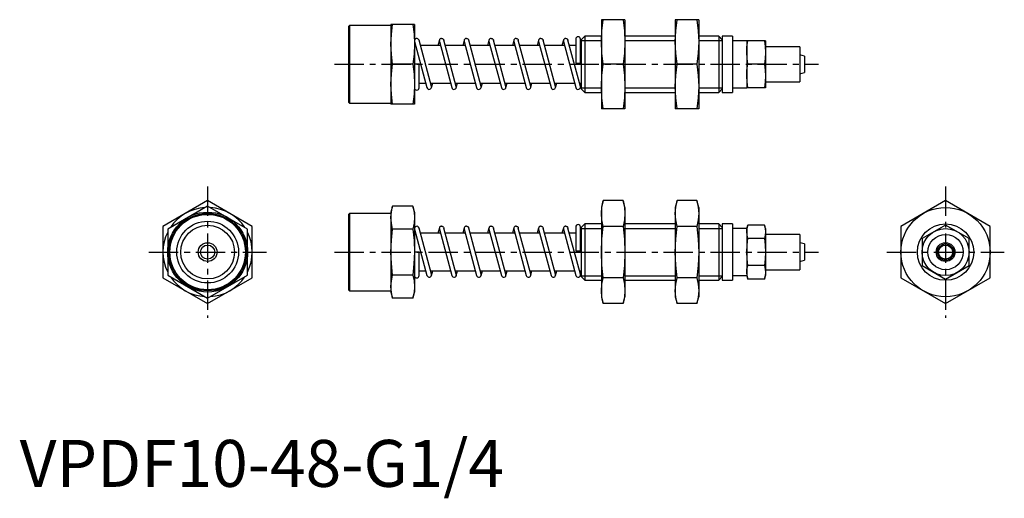
# Model space of a CAD drawing. Extents: x 0 to 209, y -2 to 99.
import ezdxf

# ---------------------------------------------------------------- set-up
doc = ezdxf.new("R2010")
doc.units = 0
doc.header["$LTSCALE"] = 5
doc.header["$MEASUREMENT"] = 0
doc.linetypes.add('CENTER', pattern=[2, 1.25, -0.25, 0.25, -0.25])
doc.layers.get('0').update_dxf_attribs({"linetype": 'CONTINUOUS'})
doc.layers.add('1', color=1, linetype='CENTER')
doc.layers.add('3', color=3, linetype='CONTINUOUS')
doc.styles.add('Standard1', font='arial.ttf')

msp = doc.modelspace()

# ---------------------------------------------------------------- linework, layer by layer
for p, q in [((84, 98.5), (79, 98.5)), ((79, 98.5), (79, 81.5)), ((84, 98.5), (84, 81.5)), ((128.79, 99.5), (123.79, 99.5)), ((123.79, 99.5), (123.79, 80.5)), ((128.79, 99.5), (128.79, 80.5)), ((144.5, 99.5), (139.5, 99.5)), ((139.5, 99.5), (139.5, 80.5)), ((144.5, 99.5), (144.5, 80.5)), ((70.21, 98.25), (70, 98.04)), ((70, 98.04), (70, 81.96)), ((79, 98.25), (70.21, 98.25)), ((70.21, 98.25), (70.21, 81.75)), ((84.02, 94.87), (86.66, 85.02)), ((87.62, 85.28), (84.98, 95.13)), ((89.3, 95.13), (88.99, 94)), ((89.3, 94.87), (91.94, 85.02)), ((92.9, 85.28), (90.26, 95.13)), ((94.58, 95.13), (94.27, 94)), ((94.58, 94.87), (97.22, 85.02)), ((98.18, 85.28), (95.54, 95.13)), ((99.86, 95.13), (99.55, 94)), ((99.86, 94.87), (102.5, 85.02)), ((103.46, 85.28), (100.82, 95.13)), ((105.14, 95.13), (104.83, 94)), ((105.14, 94.87), (107.78, 85.02)), ((108.74, 85.28), (106.1, 95.13)), ((110.42, 95.13), (110.11, 94)), ((110.42, 94.87), (113.06, 85.02)), ((114.02, 85.28), (111.38, 95.13)), ((115.7, 95.13), (115.39, 94)), ((115.7, 94.87), (118.34, 85.02)), ((119.3, 85.28), (116.66, 95.13)), ((118.32, 95.35), (118.32, 90.25)), ((119.32, 90.25), (119.32, 95.35)), ((120.27, 96), (119.5, 95.23)), ((119.5, 95.23), (119.5, 84.77)), ((123.79, 96), (120.27, 96)), ((120.27, 96), (120.27, 84)), ((139.5, 96), (128.79, 96)), ((148.73, 96), (144.5, 96)), ((149.5, 95.23), (148.73, 96)), ((148.73, 96), (148.73, 84)), ((151.7, 96), (149.5, 96)), ((149.5, 96), (149.5, 84)), ((151.7, 96), (151.7, 84)), ((154.7, 95), (151.7, 95)), ((158.7, 95), (154.7, 95)), ((154.7, 95), (154.7, 85)), ((158.7, 95), (158.7, 85)), ((84.25, 94), (84, 94)), ((89.53, 94), (85.29, 94)), ((94.81, 94), (90.57, 94)), ((100.09, 94), (95.85, 94)), ((105.37, 94), (101.13, 94)), ((110.65, 94), (106.41, 94)), ((115.93, 94), (111.69, 94)), ((118.32, 94), (116.97, 94)), ((119.5, 94), (119.32, 94)), ((166, 93.75), (158.7, 93.75)), ((166, 93.75), (166, 86.25)), ((118.32, 90.25), (119.32, 90.25)), ((167, 91.73), (166, 92)), ((167, 91.73), (167, 88.27)), ((83.65, 90), (79.35, 90)), ((85, 90), (84, 90)), ((85, 85), (85, 90)), ((128.39, 90), (124.18, 90)), ((144.11, 90), (139.89, 90)), ((158.49, 90), (154.91, 90)), ((166, 88), (167, 88.27)), ((85, 86), (86.39, 86)), ((87.43, 86), (91.67, 86)), ((87.62, 85.02), (87.89, 86)), ((92.71, 86), (96.95, 86)), ((92.9, 85.02), (93.17, 86)), ((97.99, 86), (102.23, 86)), ((98.18, 85.02), (98.45, 86)), ((103.27, 86), (107.51, 86)), ((103.46, 85.02), (103.73, 86)), ((108.55, 86), (112.79, 86)), ((108.74, 85.02), (109.01, 86)), ((113.83, 86), (118.07, 86)), ((114.02, 85.02), (114.29, 86)), ((119.11, 86), (119.5, 86)), ((119.32, 85.15), (119.32, 86)), ((158.7, 86.25), (166, 86.25)), ((119.5, 84.77), (120.27, 84)), ((120.27, 84), (123.79, 84)), ((128.79, 84), (139.5, 84)), ((144.5, 84), (148.73, 84)), ((148.73, 84), (149.5, 84.77)), ((149.5, 84), (151.7, 84)), ((151.7, 85), (154.7, 85)), ((158.7, 85), (154.7, 85)), ((70, 81.96), (70.21, 81.75)), ((70.21, 81.75), (79, 81.75)), ((84, 81.5), (79, 81.5)), ((128.79, 80.5), (123.79, 80.5)), ((144.5, 80.5), (139.5, 80.5)), ((40, 60.97), (30.5, 55.48)), ((49.5, 55.48), (40, 60.97)), ((124.18, 60.97), (123.79, 59.5)), ((128.39, 60.97), (124.18, 60.97)), ((128.79, 59.5), (128.39, 60.97)), ((139.89, 60.97), (139.5, 59.5)), ((144.11, 60.97), (139.89, 60.97)), ((144.5, 59.5), (144.11, 60.97)), ((197, 60.97), (187.5, 55.48)), ((206.5, 55.48), (197, 60.97)), ((40, 59.81), (31.5, 54.91)), ((48.5, 54.91), (40, 59.81)), ((79.35, 59.81), (79, 58.5)), ((83.65, 59.81), (79.35, 59.81)), ((84, 58.5), (83.65, 59.81)), ((123.79, 59.5), (123.79, 40.5)), ((128.79, 59.5), (128.79, 40.5)), ((139.5, 59.5), (139.5, 40.5)), ((144.5, 59.5), (144.5, 40.5)), ((70.21, 58.25), (70, 58.04)), ((70, 58.04), (70, 41.96)), ((79, 58.25), (70.21, 58.25)), ((70.21, 58.25), (70.21, 41.75)), ((79, 58.5), (79, 41.5)), ((84, 58.5), (84, 41.5)), ((30.5, 55.48), (30.5, 44.52)), ((31.5, 54.91), (31.5, 45.09)), ((48.5, 45.09), (48.5, 54.91)), ((49.5, 44.52), (49.5, 55.48)), ((83.65, 54.91), (79.35, 54.91)), ((84.02, 54.87), (86.66, 45.02)), ((87.62, 45.28), (84.98, 55.13)), ((89.3, 55.13), (88.99, 54)), ((89.3, 54.87), (91.94, 45.02)), ((92.9, 45.28), (90.26, 55.13)), ((94.58, 55.13), (94.27, 54)), ((94.58, 54.87), (97.22, 45.02)), ((98.18, 45.28), (95.54, 55.13)), ((99.86, 55.13), (99.55, 54)), ((99.86, 54.87), (102.5, 45.02)), ((103.46, 45.28), (100.82, 55.13)), ((105.14, 55.13), (104.83, 54)), ((105.14, 54.87), (107.78, 45.02)), ((108.74, 45.28), (106.1, 55.13)), ((110.42, 55.13), (110.11, 54)), ((110.42, 54.87), (113.06, 45.02)), ((114.02, 45.28), (111.38, 55.13)), ((115.7, 55.13), (115.39, 54)), ((115.7, 54.87), (118.34, 45.02)), ((119.3, 45.28), (116.66, 55.13)), ((118.32, 55.35), (118.32, 50.25)), ((119.32, 50.25), (119.32, 55.35)), ((120.27, 56), (119.5, 55.23)), ((119.5, 55.23), (119.5, 44.77)), ((123.79, 56), (120.27, 56)), ((120.27, 56), (120.27, 44)), ((128.39, 55.48), (124.18, 55.48)), ((139.5, 56), (128.79, 56)), ((144.11, 55.48), (139.89, 55.48)), ((148.73, 56), (144.5, 56)), ((149.5, 55.23), (148.73, 56)), ((148.73, 56), (148.73, 44)), ((151.7, 56), (149.5, 56)), ((149.5, 56), (149.5, 44)), ((151.7, 56), (151.7, 44)), ((154.7, 55), (151.7, 55)), ((154.91, 55.77), (154.7, 55)), ((154.7, 55), (154.7, 45)), ((158.49, 55.77), (154.91, 55.77)), ((158.7, 55), (158.49, 55.77)), ((158.7, 55), (158.7, 45)), ((187.5, 55.48), (187.5, 44.52)), ((197, 55.77), (192, 52.89)), ((202, 52.89), (197, 55.77)), ((206.5, 44.52), (206.5, 55.48)), ((84.25, 54), (84, 54)), ((89.53, 54), (85.29, 54)), ((94.81, 54), (90.57, 54)), ((100.09, 54), (95.85, 54)), ((105.37, 54), (101.13, 54)), ((110.65, 54), (106.41, 54)), ((115.93, 54), (111.69, 54)), ((118.32, 54), (116.97, 54)), ((119.5, 54), (119.32, 54)), ((158.49, 52.89), (154.91, 52.89)), ((166, 53.75), (158.7, 53.75)), ((166, 53.75), (166, 46.25)), ((192, 52.89), (192, 47.11)), ((202, 47.11), (202, 52.89)), ((167, 51.73), (166, 52)), ((167, 51.73), (167, 48.27)), ((85, 50), (84, 50)), ((85, 45), (85, 50)), ((118.32, 50.25), (119.32, 50.25)), ((166, 48), (167, 48.27)), ((158.49, 47.11), (154.91, 47.11)), ((158.7, 46.25), (166, 46.25)), ((192, 47.11), (197, 44.23)), ((197, 44.23), (202, 47.11)), ((30.5, 44.52), (40, 39.03)), ((31.5, 45.09), (40, 40.19)), ((40, 40.19), (48.5, 45.09)), ((40, 39.03), (49.5, 44.52)), ((83.65, 45.09), (79.35, 45.09)), ((85, 46), (86.39, 46)), ((87.43, 46), (91.67, 46)), ((87.62, 45.02), (87.89, 46)), ((92.71, 46), (96.95, 46)), ((92.9, 45.02), (93.17, 46)), ((97.99, 46), (102.23, 46)), ((98.18, 45.02), (98.45, 46)), ((103.27, 46), (107.51, 46)), ((103.46, 45.02), (103.73, 46)), ((108.55, 46), (112.79, 46)), ((108.74, 45.02), (109.01, 46)), ((113.83, 46), (118.07, 46)), ((114.02, 45.02), (114.29, 46)), ((119.11, 46), (119.5, 46)), ((119.32, 45.15), (119.32, 46)), ((119.5, 44.77), (120.27, 44)), ((120.27, 44), (123.79, 44)), ((128.39, 44.52), (124.18, 44.52)), ((128.79, 44), (139.5, 44)), ((144.11, 44.52), (139.89, 44.52)), ((144.5, 44), (148.73, 44)), ((148.73, 44), (149.5, 44.77)), ((149.5, 44), (151.7, 44)), ((151.7, 45), (154.7, 45)), ((154.7, 45), (154.91, 44.23)), ((158.49, 44.23), (154.91, 44.23)), ((158.49, 44.23), (158.7, 45)), ((187.5, 44.52), (197, 39.03)), ((197, 39.03), (206.5, 44.52)), ((70, 41.96), (70.21, 41.75)), ((70.21, 41.75), (79, 41.75)), ((79, 41.5), (79.35, 40.19)), ((83.65, 40.19), (79.35, 40.19)), ((83.65, 40.19), (84, 41.5)), ((123.79, 40.5), (124.18, 39.03)), ((128.39, 39.03), (128.79, 40.5)), ((139.5, 40.5), (139.89, 39.03)), ((144.11, 39.03), (144.5, 40.5)), ((128.39, 39.03), (124.18, 39.03)), ((144.11, 39.03), (139.89, 39.03))]:
    msp.add_line(p, q)
at = {"flags": 128}
for points in [[(79, 94.25), (79.09, 96.37), (79.35, 98.5)], [(83.65, 98.5), (83.91, 96.38), (84, 94.25)], [(123.79, 94.75), (123.89, 97.12), (124.18, 99.5)], [(128.39, 99.5), (128.68, 97.14), (128.79, 94.75)], [(139.5, 94.75), (139.6, 97.12), (139.89, 99.5)], [(144.11, 99.5), (144.4, 97.14), (144.5, 94.75)], [(124.18, 90), (123.89, 92.36), (123.79, 94.75)], [(128.79, 94.75), (128.68, 92.37), (128.39, 90)], [(139.89, 90), (139.6, 92.36), (139.5, 94.75)], [(144.5, 94.75), (144.4, 92.37), (144.11, 90)], [(154.7, 92.5), (154.75, 93.75), (154.91, 95)], [(158.49, 95), (158.64, 93.76), (158.7, 92.5)], [(79.35, 90), (79.09, 92.12), (79, 94.25)], [(84, 94.25), (83.91, 92.12), (83.65, 90)], [(154.91, 90), (154.76, 91.24), (154.7, 92.5)], [(158.7, 92.5), (158.65, 91.25), (158.49, 90)], [(79, 85.75), (79.09, 87.87), (79.35, 90)], [(83.65, 90), (83.91, 87.88), (84, 85.75)], [(123.79, 85.25), (123.89, 87.62), (124.18, 90)], [(128.39, 90), (128.68, 87.64), (128.79, 85.25)], [(139.5, 85.25), (139.6, 87.62), (139.89, 90)], [(144.11, 90), (144.4, 87.64), (144.5, 85.25)], [(154.7, 87.5), (154.75, 88.75), (154.91, 90)], [(158.49, 90), (158.64, 88.76), (158.7, 87.5)], [(154.91, 85), (154.76, 86.24), (154.7, 87.5)], [(158.7, 87.5), (158.65, 86.25), (158.49, 85)], [(79.35, 81.5), (79.09, 83.62), (79, 85.75)], [(84, 85.75), (83.91, 83.62), (83.65, 81.5)], [(124.18, 80.5), (123.89, 82.86), (123.79, 85.25)], [(128.79, 85.25), (128.68, 82.87), (128.39, 80.5)], [(139.89, 80.5), (139.6, 82.86), (139.5, 85.25)], [(144.5, 85.25), (144.4, 82.87), (144.11, 80.5)], [(123.79, 58.23), (123.89, 59.6), (124.18, 60.97)], [(128.39, 60.97), (128.68, 59.6), (128.79, 58.23)], [(139.5, 58.23), (139.6, 59.6), (139.89, 60.97)], [(144.11, 60.97), (144.4, 59.6), (144.5, 58.23)], [(79, 57.36), (79.09, 58.59), (79.35, 59.81)], [(83.65, 59.81), (83.91, 58.59), (84, 57.36)], [(79.35, 54.91), (79.09, 56.13), (79, 57.36)], [(84, 57.36), (83.91, 56.13), (83.65, 54.91)], [(124.18, 55.48), (123.89, 56.85), (123.79, 58.23)], [(128.79, 58.23), (128.68, 56.86), (128.39, 55.48)], [(139.89, 55.48), (139.6, 56.85), (139.5, 58.23)], [(144.5, 58.23), (144.4, 56.86), (144.11, 55.48)], [(79, 50), (79.1, 52.52), (79.35, 54.91)], [(83.65, 54.91), (83.91, 52.46), (84, 50)], [(123.79, 50), (123.9, 52.82), (124.18, 55.48)], [(128.39, 55.48), (128.68, 52.75), (128.79, 50)], [(139.5, 50), (139.61, 52.82), (139.89, 55.48)], [(144.11, 55.48), (144.4, 52.75), (144.5, 50)], [(154.7, 54.33), (154.75, 55.05), (154.91, 55.77)], [(158.49, 55.77), (158.64, 55.06), (158.7, 54.33)], [(154.91, 52.89), (154.76, 53.61), (154.7, 54.33)], [(154.7, 50), (154.76, 51.48), (154.91, 52.89)], [(158.7, 54.33), (158.65, 53.61), (158.49, 52.89)], [(158.49, 52.89), (158.64, 51.45), (158.7, 50)], [(79.35, 45.09), (79.09, 47.54), (79, 50)], [(84, 50), (83.9, 47.48), (83.65, 45.09)], [(124.18, 44.52), (123.89, 47.25), (123.79, 50)], [(128.79, 50), (128.68, 47.18), (128.39, 44.52)], [(139.89, 44.52), (139.6, 47.25), (139.5, 50)], [(144.5, 50), (144.39, 47.18), (144.11, 44.52)], [(154.91, 47.11), (154.76, 48.55), (154.7, 50)], [(158.7, 50), (158.64, 48.52), (158.49, 47.11)], [(154.7, 45.67), (154.75, 46.39), (154.91, 47.11)], [(158.49, 47.11), (158.64, 46.39), (158.7, 45.67)], [(79, 42.64), (79.09, 43.87), (79.35, 45.09)], [(83.65, 45.09), (83.91, 43.87), (84, 42.64)], [(123.79, 41.77), (123.89, 43.14), (124.18, 44.52)], [(128.39, 44.52), (128.68, 43.15), (128.79, 41.77)], [(139.5, 41.77), (139.6, 43.14), (139.89, 44.52)], [(144.11, 44.52), (144.4, 43.15), (144.5, 41.77)], [(154.91, 44.23), (154.76, 44.94), (154.7, 45.67)], [(158.7, 45.67), (158.65, 44.95), (158.49, 44.23)], [(79.35, 40.19), (79.09, 41.41), (79, 42.64)], [(84, 42.64), (83.91, 41.41), (83.65, 40.19)], [(124.18, 39.03), (123.89, 40.4), (123.79, 41.77)], [(128.79, 41.77), (128.68, 40.4), (128.39, 39.03)], [(139.89, 39.03), (139.6, 40.4), (139.5, 41.77)], [(144.5, 41.77), (144.4, 40.4), (144.11, 39.03)]]:
    msp.add_lwpolyline(points, dxfattribs=at)
for points in [[(89.3, 95.13), (89.29, 95.1), (89.28, 95), (89.29, 94.9), (89.3, 94.87)], [(89.78, 95.5), (89.68, 95.49), (89.59, 95.46), (89.5, 95.42), (89.43, 95.35), (89.36, 95.28), (89.32, 95.19), (89.3, 95.13)], [(89.78, 95.5), (89.88, 95.49), (89.97, 95.46), (90.06, 95.42), (90.13, 95.35), (90.2, 95.28), (90.24, 95.19), (90.26, 95.13)], [(94.58, 95.13), (94.57, 95.1), (94.56, 95), (94.57, 94.9), (94.58, 94.87)], [(95.06, 95.5), (94.96, 95.49), (94.87, 95.46), (94.78, 95.42), (94.71, 95.35), (94.64, 95.28), (94.6, 95.19), (94.58, 95.13)], [(95.06, 95.5), (95.16, 95.49), (95.25, 95.46), (95.34, 95.42), (95.41, 95.35), (95.48, 95.28), (95.52, 95.19), (95.54, 95.13)], [(99.86, 95.13), (99.85, 95.1), (99.84, 95), (99.85, 94.9), (99.86, 94.87)], [(100.34, 95.5), (100.24, 95.49), (100.15, 95.46), (100.06, 95.42), (99.99, 95.35), (99.92, 95.28), (99.88, 95.19), (99.86, 95.13)], [(100.34, 95.5), (100.44, 95.49), (100.53, 95.46), (100.62, 95.42), (100.69, 95.35), (100.76, 95.28), (100.8, 95.19), (100.82, 95.13)], [(105.14, 95.13), (105.13, 95.1), (105.12, 95), (105.13, 94.9), (105.14, 94.87)], [(105.62, 95.5), (105.52, 95.49), (105.43, 95.46), (105.34, 95.42), (105.27, 95.35), (105.2, 95.28), (105.16, 95.19), (105.14, 95.13)], [(105.62, 95.5), (105.72, 95.49), (105.81, 95.46), (105.9, 95.42), (105.97, 95.35), (106.04, 95.28), (106.08, 95.19), (106.1, 95.13)], [(110.42, 95.13), (110.41, 95.1), (110.4, 95), (110.41, 94.9), (110.42, 94.87)], [(110.9, 95.5), (110.8, 95.49), (110.71, 95.46), (110.62, 95.42), (110.55, 95.35), (110.48, 95.28), (110.44, 95.19), (110.42, 95.13)], [(110.9, 95.5), (111, 95.49), (111.09, 95.46), (111.18, 95.42), (111.25, 95.35), (111.32, 95.28), (111.36, 95.19), (111.38, 95.13)], [(115.7, 95.13), (115.69, 95.1), (115.68, 95), (115.69, 94.9), (115.7, 94.87)], [(116.18, 95.5), (116.08, 95.49), (115.99, 95.46), (115.9, 95.42), (115.83, 95.35), (115.76, 95.28), (115.72, 95.19), (115.7, 95.13)], [(116.18, 95.5), (116.28, 95.49), (116.37, 95.46), (116.46, 95.42), (116.53, 95.35), (116.6, 95.28), (116.64, 95.19), (116.66, 95.13)], [(89.3, 55.13), (89.29, 55.1), (89.28, 55), (89.29, 54.9), (89.3, 54.87)], [(89.78, 55.5), (89.68, 55.49), (89.59, 55.46), (89.5, 55.42), (89.43, 55.35), (89.36, 55.28), (89.32, 55.19), (89.3, 55.13)], [(89.78, 55.5), (89.88, 55.49), (89.97, 55.46), (90.06, 55.42), (90.13, 55.35), (90.2, 55.28), (90.24, 55.19), (90.26, 55.13)], [(94.58, 55.13), (94.57, 55.1), (94.56, 55), (94.57, 54.9), (94.58, 54.87)], [(95.06, 55.5), (94.96, 55.49), (94.87, 55.46), (94.78, 55.42), (94.71, 55.35), (94.64, 55.28), (94.6, 55.19), (94.58, 55.13)], [(95.06, 55.5), (95.16, 55.49), (95.25, 55.46), (95.34, 55.42), (95.41, 55.35), (95.48, 55.28), (95.52, 55.19), (95.54, 55.13)], [(99.86, 55.13), (99.85, 55.1), (99.84, 55), (99.85, 54.9), (99.86, 54.87)], [(100.34, 55.5), (100.24, 55.49), (100.15, 55.46), (100.06, 55.42), (99.99, 55.35), (99.92, 55.28), (99.88, 55.19), (99.86, 55.13)], [(100.34, 55.5), (100.44, 55.49), (100.53, 55.46), (100.62, 55.42), (100.69, 55.35), (100.76, 55.28), (100.8, 55.19), (100.82, 55.13)], [(105.14, 55.13), (105.13, 55.1), (105.12, 55), (105.13, 54.9), (105.14, 54.87)], [(105.62, 55.5), (105.52, 55.49), (105.43, 55.46), (105.34, 55.42), (105.27, 55.35), (105.2, 55.28), (105.16, 55.19), (105.14, 55.13)], [(105.62, 55.5), (105.72, 55.49), (105.81, 55.46), (105.9, 55.42), (105.97, 55.35), (106.04, 55.28), (106.08, 55.19), (106.1, 55.13)], [(110.42, 55.13), (110.41, 55.1), (110.4, 55), (110.41, 54.9), (110.42, 54.87)], [(110.9, 55.5), (110.8, 55.49), (110.71, 55.46), (110.62, 55.42), (110.55, 55.35), (110.48, 55.28), (110.44, 55.19), (110.42, 55.13)], [(110.9, 55.5), (111, 55.49), (111.09, 55.46), (111.18, 55.42), (111.25, 55.35), (111.32, 55.28), (111.36, 55.19), (111.38, 55.13)], [(115.7, 55.13), (115.69, 55.1), (115.68, 55), (115.69, 54.9), (115.7, 54.87)], [(116.18, 55.5), (116.08, 55.49), (115.99, 55.46), (115.9, 55.42), (115.83, 55.35), (115.76, 55.28), (115.72, 55.19), (115.7, 55.13)], [(116.18, 55.5), (116.28, 55.49), (116.37, 55.46), (116.46, 55.42), (116.53, 55.35), (116.6, 55.28), (116.64, 55.19), (116.66, 55.13)]]:
    msp.add_lwpolyline(points)
for centre, radius in [((197, 50), 9.5), ((40, 50), 8.5), ((40, 50), 8.25), ((40, 50), 8.04), ((40, 50), 5.72), ((197, 50), 6), ((197, 50), 5), ((197, 50), 3.75), ((40, 50), 2), ((40, 50), 1.5), ((197, 50), 2), ((197, 50), 1.73), ((197, 50), 1.5)]:
    msp.add_circle(centre, radius)
for centre, radius, start, end in [((84.5, 95), 0.5, 15, 195), ((118.82, 95.35), 0.5, 0, 180), ((84.5, 85), 0.5, 180, 0), ((87.14, 85.15), 0.5, 195, 15), ((92.42, 85.15), 0.5, 195, 15), ((97.7, 85.15), 0.5, 195, 15), ((102.98, 85.15), 0.5, 195, 15), ((108.26, 85.15), 0.5, 195, 15), ((113.54, 85.15), 0.5, 195, 15), ((118.82, 85.15), 0.5, 195, 15), ((40, 50), 9.5, 93.4746, 146.5254), ((40, 50), 9.5, 33.4746, 86.5254), ((84.5, 55), 0.5, 15, 195), ((118.82, 55.35), 0.5, 0, 180), ((40, 50), 9.5, 153.4746, 206.5254), ((40, 50), 9.5, 333.4746, 26.5254), ((40, 50), 9.5, 213.4746, 266.5254), ((40, 50), 9.5, 273.4746, 326.5254), ((84.5, 45), 0.5, 180, 0), ((87.14, 45.15), 0.5, 195, 15), ((92.42, 45.15), 0.5, 195, 15), ((97.7, 45.15), 0.5, 195, 15), ((102.98, 45.15), 0.5, 195, 15), ((108.26, 45.15), 0.5, 195, 15), ((113.54, 45.15), 0.5, 195, 15), ((118.82, 45.15), 0.5, 195, 15)]:
    msp.add_arc(centre, radius, start, end)
at = {"layer": '1'}
for p, q in [((67, 90), (170, 90)), ((40, 63.97), (40, 36.03)), ((197, 63.97), (197, 36.03)), ((27.5, 50), (52.5, 50)), ((67, 50), (170, 50)), ((184.5, 50), (209.5, 50))]:
    msp.add_line(p, q, dxfattribs=at)
at = {"layer": '3'}
for p, q in [((119.5, 95.05), (123.79, 95.05)), ((128.79, 95.05), (139.5, 95.05)), ((144.5, 95.05), (149.5, 95.05)), ((119.5, 84.95), (123.79, 84.95)), ((128.79, 84.95), (139.5, 84.95)), ((144.5, 84.95), (149.5, 84.95)), ((119.5, 55.05), (123.79, 55.05)), ((128.79, 55.05), (139.5, 55.05)), ((144.5, 55.05), (149.5, 55.05)), ((119.5, 44.95), (123.79, 44.95)), ((128.79, 44.95), (139.5, 44.95)), ((144.5, 44.95), (149.5, 44.95))]:
    msp.add_line(p, q, dxfattribs=at)
msp.add_circle((40, 50), 6.58, dxfattribs=at)

# ---------------------------------------------------------------- texts
at = {"color": 3, "style": 'Standard1'}
msp.add_text('VPDF10-48-G1/4', height=10, dxfattribs=at).set_placement((0, 0))

doc.saveas('drawing.dxf')
